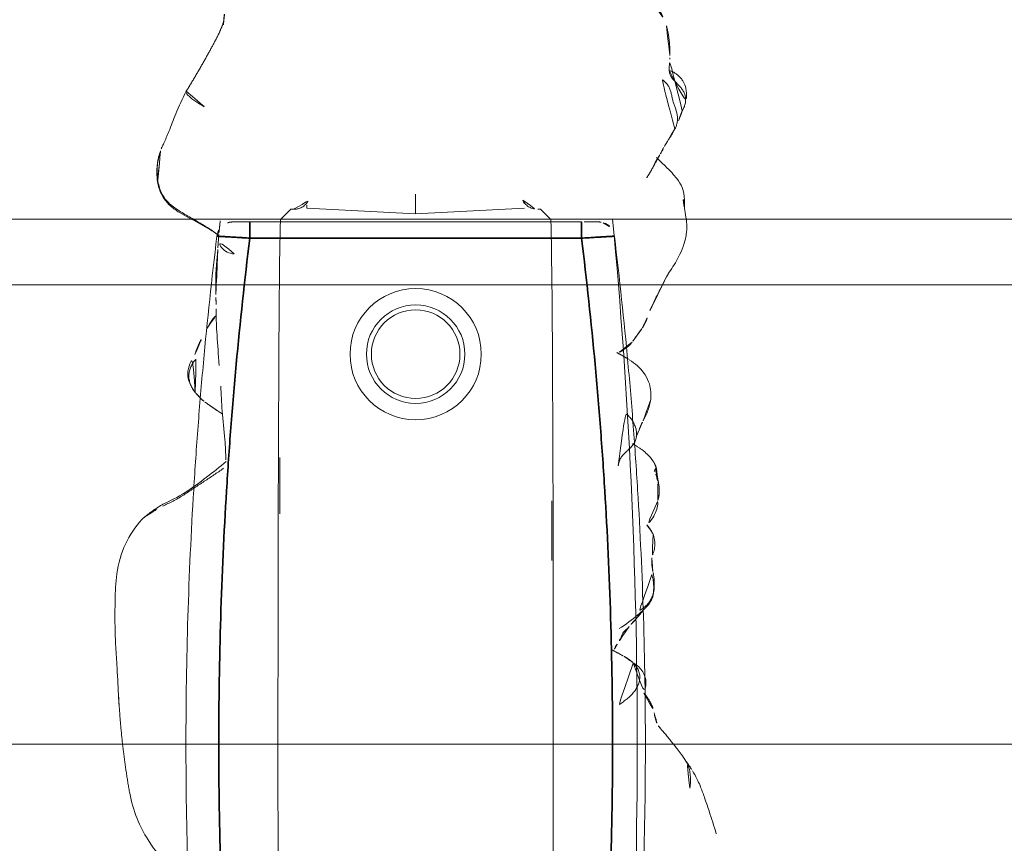
# Model space of a CAD drawing. Units: millimetres. Extents: x -605614879 to 17, y -1703671404 to 113.
# Drawn here: x -605611729 to -605611699, y -1703670183 to -1703670158 of the extents above; entities that cross this region are included whole.
import ezdxf

# ---------------------------------------------------------------- set-up
doc = ezdxf.new("R2010")
doc.units = ezdxf.units.MM
doc.layers.get('0').update_dxf_attribs({"lineweight": 9, "true_color": 0x1c1c1c})
doc.layers.get('Defpoints').update_dxf_attribs({"color": 3, "lineweight": 0})
doc.styles.add('2F обычный', font='Montserrat-Light.ttf', dxfattribs={"width": 0.8})
doc.dimstyles.new('stroitelniy3', dxfattribs={"dimtxt": 80, "dimasz": 30, "dimexe": 5, "dimexo": 10, "dimgap": 20, "dimtad": 1, "dimtoh": 1, "dimdec": 0, "dimrnd": 5, "dimtxsty": '2F обычный', "dimblk": 'ARCHTICK', "dimcen": 0.09, "dimdle": 2, "dimadec": 0, "dimazin": 2, "dimtfac": 1, "dimtdec": 0, "dimtmove": 1, "dimatfit": 3, "dimfxl": 10, "dimtfill": 1, "dimtolj": 1, "dimtzin": 0, "dimarcsym": 1})

# ---------------------------------------------------------------- blocks, each defined once
blk = doc.blocks.new('A$C561225A9')
at = {"color": 0, "linetype": 'Continuous', "lineweight": 18}
for p, q in [((90.52, 22.954), (92.342, 22.954)), ((101.223, 22.613), (100.926, 22.918)), ((101.223, 22.613), (101.221, 22.53)), ((101.079, 18.806), (101.253, 22.126)), ((101.679, 18.806), (101.079, 18.806)), ((101.253, 15.487), (101.079, 18.806)), ((101.221, 15.083), (101.223, 15)), ((100.926, 14.695), (101.223, 15)), ((91.945, 14.669), (93.661, 14.671))]:
    blk.add_line(p, q, dxfattribs=at)
for radius in [1.5, 1.35]:
    blk.add_circle((96.808, 18.806), radius, dxfattribs=at)
for start, end in [(0, 180), (180, 0)]:
    blk.add_arc((96.808, 18.806), 2, start, end, dxfattribs=at)
for centre, major_axis, ratio, start_param, end_param in [((84.924, 22.917), (16.002, 0), 0.005236, 0.005099, 3.136494), ((101.22, 21.523), (0.427, 0.448), 0.947539, 0.304029, 0.734715), ((101.22, 16.09), (-0.427, 0.448), 0.947539, 2.406878, 2.837563), ((84.924, 14.695), (16.002, 0), 0.005236, 3.146692, 6.278086), ((100.33, 13.291), (-0.04, 0.498), 0.931358, 1.521531, 3.330867)]:
    blk.add_ellipse(centre, major_axis=major_axis, ratio=ratio, start_param=start_param, end_param=end_param, dxfattribs=at)
for points, knots in [([(84.107, 27.24), (84.042, 27.285), (83.912, 27.358), (83.676, 27.468), (83.484, 27.54), (83.22, 27.634), (82.804, 27.777), (82.428, 27.895), (82.195, 27.965)], [0, 0, 0, 0, 0.184751, 0.286547, 0.369127, 0.453769, 0.659954, 1, 1, 1, 1]), ([(83.586, 27.164), (83.643, 27.172), (83.758, 27.181), (83.931, 27.181), (84.102, 27.16), (84.261, 27.114), (84.359, 27.068), (84.403, 27.043)], [0, 0, 0, 0, 0.204509, 0.409018, 0.613526, 0.818035, 1, 1, 1, 1]), ([(85.406, 26.264), (85.352, 26.311), (85.257, 26.392), (85.099, 26.52), (84.987, 26.609), (84.884, 26.692), (84.769, 26.786), (84.602, 26.912), (84.479, 26.995), (84.405, 27.041)], [0, 0, 0, 0, 0.244768, 0.37514, 0.489604, 0.585647, 0.686301, 0.816614, 1, 1, 1, 1]), ([(101.253, 26.997), (101.172, 27.01), (101.016, 27.028), (100.819, 27.071), (100.632, 27.073), (100.402, 27.046), (100.106, 26.974), (99.703, 26.791), (99.452, 26.639), (99.304, 26.529)], [0, 0, 0, 0, 0.201323, 0.338621, 0.413949, 0.483846, 0.645958, 0.779457, 1, 1, 1, 1]), ([(105.445, 26.537), (105.447, 26.539), (105.448, 26.552), (105.43, 26.611), (105.376, 26.705), (105.336, 26.759), (105.308, 26.793), (105.284, 26.82), (105.259, 26.846), (105.223, 26.88), (105.179, 26.916), (105.058, 26.999), (104.862, 27.056), (104.605, 27.065), (104.447, 27.035), (104.375, 27)], [0, 0, 0, 0, 0.102023, 0.240653, 0.291688, 0.311447, 0.327752, 0.33515, 0.342392, 0.357537, 0.375381, 0.397272, 0.526174, 0.726397, 1, 1, 1, 1]), ([(101.514, 26.954), (101.468, 26.968), (101.374, 26.985), (101.279, 26.996), (101.231, 26.999), (101.23, 26.999)], [0, 0, 0, 0, 0.498036, 0.996072, 1, 1, 1, 1]), ([(102.797, 26.149), (102.709, 26.231), (102.555, 26.397), (102.342, 26.61), (102.113, 26.803), (101.877, 26.949), (101.644, 26.995), (101.513, 26.997)], [0, 0, 0, 0, 0.190224, 0.354932, 0.486683, 0.722541, 1, 1, 1, 1]), ([(101.514, 26.954), (101.514, 26.961), (101.515, 26.971), (101.515, 26.985), (101.515, 26.995), (101.514, 26.997), (101.513, 26.997)], [0, 0, 0, 0, 0.25608, 0.51216, 0.76824, 1, 1, 1, 1]), ([(104.225, 26.927), (104.217, 26.924), (104.198, 26.917), (104.17, 26.908), (104.141, 26.899), (104.109, 26.889), (104.074, 26.876), (104.037, 26.863), (103.999, 26.85), (103.959, 26.834), (103.92, 26.817), (103.894, 26.806), (103.882, 26.801)], [0, 0, 0, 0, 0.101633, 0.203266, 0.3049, 0.406533, 0.508166, 0.609799, 0.711433, 0.813066, 0.914699, 1, 1, 1, 1]), ([(99.154, 26.443), (99.049, 26.389), (98.885, 26.305), (98.637, 26.18), (98.422, 26.075), (98.146, 25.94), (97.989, 25.881), (97.916, 25.862)], [0, 0, 0, 0, 0.230667, 0.351151, 0.471945, 0.677611, 1, 1, 1, 1]), ([(99.302, 26.523), (99.263, 26.506), (99.214, 26.48), (99.168, 26.452), (99.158, 26.446)], [0, 0, 0, 0, 0.792472, 1, 1, 1, 1]), ([(105.84, 26.551), (105.838, 26.551), (105.828, 26.553), (105.81, 26.554), (105.795, 26.553), (105.787, 26.552)], [0, 0, 0, 0, 0.134987, 0.567493, 1, 1, 1, 1]), ([(107.826, 25.852), (107.74, 25.933), (107.591, 26.054), (107.359, 26.203), (107.119, 26.328), (106.931, 26.407), (106.809, 26.45)], [0, 0, 0, 0, 0.308895, 0.49667, 0.686746, 1, 1, 1, 1]), ([(85.879, 26.072), (85.819, 26.082), (85.733, 26.098), (85.653, 26.125), (85.568, 26.151), (85.513, 26.181), (85.48, 26.203)], [0, 0, 0, 0, 0.313352, 0.50203, 0.68996, 1, 1, 1, 1]), ([(92.321, 26.179), (92.207, 26.194), (92.017, 26.141), (91.725, 25.979), (91.582, 25.839), (91.512, 25.763)], [0, 0, 0, 0, 0.551762, 0.790204, 1, 1, 1, 1]), ([(92.953, 26.191), (92.977, 26.19), (93.037, 26.18), (93.129, 26.145), (93.192, 26.105), (93.221, 26.082)], [0, 0, 0, 0, 0.247702, 0.623851, 1, 1, 1, 1]), ([(93.371, 26.13), (93.368, 26.13), (93.359, 26.131), (93.346, 26.129), (93.331, 26.124), (93.319, 26.117), (93.308, 26.11), (93.298, 26.104), (93.289, 26.1), (93.279, 26.095), (93.268, 26.092), (93.257, 26.09), (93.245, 26.088), (93.233, 26.085), (93.225, 26.083), (93.221, 26.082)], [0, 0, 0, 0, 0.058445, 0.136908, 0.215371, 0.293834, 0.372297, 0.450759, 0.529222, 0.607685, 0.686148, 0.764611, 0.843074, 0.921537, 1, 1, 1, 1]), ([(103.1, 26.36), (103.069, 26.35), (103.007, 26.323), (102.936, 26.282), (102.897, 26.253), (102.885, 26.244)], [0, 0, 0, 0, 0.408568, 0.817135, 1, 1, 1, 1]), ([(86.479, 25.76), (86.465, 25.781), (86.409, 25.829), (86.292, 25.902), (86.214, 25.951), (86.134, 25.994), (86.029, 26.037), (85.934, 26.063), (85.879, 26.073)], [0, 0, 0, 0, 0.351438, 0.52644, 0.589027, 0.653899, 0.789738, 1, 1, 1, 1]), ([(87.407, 25.435), (87.328, 25.562), (87.18, 25.72), (86.868, 25.84), (86.621, 25.805), (86.451, 25.753), (86.362, 25.697)], [0, 0, 0, 0, 0.26992, 0.448878, 0.668507, 1, 1, 1, 1]), ([(90.157, 26.039), (89.976, 26.086), (89.718, 26.087), (89.376, 26.028), (89.115, 25.873), (88.81, 25.516), (88.571, 25.21), (88.446, 25.006)], [0, 0, 0, 0, 0.29823, 0.408259, 0.493211, 0.693555, 1, 1, 1, 1]), ([(90.091, 26.005), (90.041, 26.019), (89.939, 26.041), (89.784, 26.061), (89.627, 26.062), (89.472, 26.036), (89.327, 25.977), (89.2, 25.888), (89.091, 25.776), (89.025, 25.674), (88.994, 25.613), (88.987, 25.597)], [0, 0, 0, 0, 0.120025, 0.240051, 0.360076, 0.480102, 0.600127, 0.720153, 0.840178, 0.960204, 1, 1, 1, 1]), ([(91.328, 26.038), (91.212, 26.078), (91.045, 26.113), (90.818, 26.071), (90.701, 26.025), (90.626, 26.007), (90.591, 26)], [0, 0, 0, 0, 0.317243, 0.508963, 0.695153, 1, 1, 1, 1]), ([(94.075, 25.418), (94.072, 25.423), (94.063, 25.44), (94.046, 25.469), (94.025, 25.504), (93.993, 25.558), (93.949, 25.627), (93.866, 25.746), (93.745, 25.883), (93.62, 25.992), (93.543, 26.044)], [0, 0, 0, 0, 0.013678, 0.038484, 0.066228, 0.098252, 0.177947, 0.281384, 0.573679, 1, 1, 1, 1]), ([(96.64, 25.311), (96.516, 25.5), (96.311, 25.739), (95.931, 25.93), (95.695, 25.971), (95.515, 25.984), (95.423, 25.969)], [0, 0, 0, 0, 0.282219, 0.461307, 0.672818, 1, 1, 1, 1]), ([(87.397, 25.436), (87.364, 25.47), (87.292, 25.533), (87.168, 25.604), (87.03, 25.639), (86.887, 25.635), (86.749, 25.596), (86.621, 25.532), (86.503, 25.45), (86.397, 25.355), (86.303, 25.249), (86.218, 25.135), (86.15, 25.038), (86.108, 24.983), (86.094, 24.966)], [0, 0, 0, 0, 0.087285, 0.17457, 0.261855, 0.34914, 0.436425, 0.52371, 0.610995, 0.69828, 0.785565, 0.87285, 0.960135, 1, 1, 1, 1]), ([(88.98, 25.718), (88.909, 25.66), (88.784, 25.555), (88.71, 25.505), (88.582, 25.38), (88.534, 25.334), (88.509, 25.311)], [0, 0, 0, 0, 0.42617, 0.727847, 0.861366, 1, 1, 1, 1]), ([(94.461, 25.598), (94.395, 25.572), (94.363, 25.555), (94.236, 25.507), (94.245, 25.508)], [0, 0, 0, 0, 0.698018, 1, 1, 1, 1]), ([(87.599, 25.157), (87.584, 25.185), (87.546, 25.248), (87.48, 25.343), (87.426, 25.406), (87.397, 25.436)], [0, 0, 0, 0, 0.278974, 0.639487, 1, 1, 1, 1]), ([(88.509, 25.311), (88.488, 25.293), (88.45, 25.26), (88.4, 25.203), (88.334, 25.132), (88.21, 25.065), (88.211, 25.086), (88.108, 25.025), (88.019, 24.976), (87.969, 24.947)], [0, 0, 0, 0, 0.113633, 0.214163, 0.345027, 0.497291, 0.723588, 0.866541, 1, 1, 1, 1]), ([(97.173, 25.4), (97.134, 25.371), (97.049, 25.29), (96.892, 25.087), (96.808, 24.914), (96.771, 24.832)], [0, 0, 0, 0, 0.287696, 0.630308, 1, 1, 1, 1]), ([(87.969, 24.947), (87.919, 24.918), (87.85, 24.877), (87.791, 24.846), (87.773, 24.836)], [0, 0, 0, 0, 0.699129, 1, 1, 1, 1]), ([(87.973, 24.949), (87.964, 24.944), (87.896, 24.901), (87.836, 24.845), (87.788, 24.791)], [0, 0, 0, 0, 0.129845, 1, 1, 1, 1]), ([(101.501, 22.071), (101.475, 22.083), (101.451, 22.097), (101.408, 22.128), (101.388, 22.144), (101.352, 22.18), (101.335, 22.198), (101.307, 22.236), (101.294, 22.256), (101.278, 22.286), (101.272, 22.297), (101.263, 22.317), (101.259, 22.328), (101.247, 22.359), (101.24, 22.38), (101.225, 22.444), (101.221, 22.487), (101.221, 22.53)], [0, 0, 0, 0, 0.125, 0.125, 0.25, 0.25, 0.375, 0.375, 0.5, 0.5, 0.5625, 0.5625, 0.625, 0.625, 0.75, 0.75, 1, 1, 1, 1]), ([(101.221, 15.083), (101.221, 15.104), (101.222, 15.126), (101.225, 15.158), (101.227, 15.169), (101.231, 15.191), (101.233, 15.201), (101.245, 15.255), (101.261, 15.296), (101.294, 15.356), (101.307, 15.376), (101.335, 15.414), (101.352, 15.433), (101.387, 15.468), (101.407, 15.485), (101.44, 15.508), (101.451, 15.515), (101.475, 15.529), (101.488, 15.536), (101.501, 15.542)], [0, 0, 0, 0, 0.125, 0.125, 0.1875, 0.1875, 0.25, 0.25, 0.5, 0.5, 0.625, 0.625, 0.75, 0.75, 0.875, 0.875, 0.9375, 0.9375, 1, 1, 1, 1]), ([(92.179, 11.102), (92.205, 11.154), (92.253, 11.259), (92.329, 11.414), (92.411, 11.565), (92.5, 11.713), (92.594, 11.857), (92.692, 12.001), (92.788, 12.146), (92.885, 12.292), (92.981, 12.439), (93.078, 12.586), (93.177, 12.732), (93.261, 12.854), (93.313, 12.927), (93.33, 12.952)], [0, 0, 0, 0, 0.079869, 0.159737, 0.239606, 0.319475, 0.399344, 0.479212, 0.559081, 0.63895, 0.718818, 0.798687, 0.878556, 0.958425, 1, 1, 1, 1]), ([(92.272, 11.177), (92.378, 11.415), (92.608, 11.851), (93.068, 12.446), (93.373, 12.837), (93.534, 13.037)], [0, 0, 0, 0, 0.353591, 0.668247, 1, 1, 1, 1]), ([(93.583, 13.026), (93.79, 13.019), (94.285, 12.996), (95.067, 12.901), (95.588, 12.878), (95.833, 12.871)], [0, 0, 0, 0, 0.268797, 0.646848, 1, 1, 1, 1]), ([(107.144, 12.98), (107.116, 12.977), (107.06, 12.97), (106.977, 12.96), (106.901, 12.952), (106.853, 12.948), (106.834, 12.947)], [0, 0, 0, 0, 0.269564, 0.539129, 0.808693, 1, 1, 1, 1]), ([(96.467, 12.818), (96.51, 12.815), (96.864, 12.792), (97.448, 12.742), (97.961, 12.728), (98.177, 12.724), (98.185, 12.724)], [0, 0, 0, 0, 0.069637, 0.571899, 0.984433, 1, 1, 1, 1]), ([(97.596, 12.451), (97.7, 12.507), (97.839, 12.593), (97.944, 12.681), (97.988, 12.721), (97.997, 12.729)], [0, 0, 0, 0, 0.607848, 0.920988, 1, 1, 1, 1]), ([(98.538, 12.72), (98.509, 12.721), (98.48, 12.721), (98.421, 12.723), (98.392, 12.724), (98.303, 12.726), (98.243, 12.728), (98.182, 12.73)], [0, 0, 0, 0, 0.25, 0.25, 0.5, 0.5, 1, 1, 1, 1]), ([(99.993, 12.777), (99.967, 12.775), (99.94, 12.773), (99.887, 12.768), (99.859, 12.766), (99.804, 12.761), (99.776, 12.759), (99.734, 12.755), (99.719, 12.753), (99.69, 12.751), (99.676, 12.75), (99.632, 12.746), (99.603, 12.743), (99.544, 12.738), (99.514, 12.736), (99.454, 12.731), (99.423, 12.729), (99.362, 12.725), (99.332, 12.723), (99.27, 12.72), (99.24, 12.719), (99.179, 12.717), (99.148, 12.716), (99.087, 12.715), (99.056, 12.715), (98.993, 12.714), (98.961, 12.714), (98.897, 12.714), (98.865, 12.714), (98.801, 12.714), (98.769, 12.715), (98.704, 12.716), (98.671, 12.716), (98.605, 12.718), (98.572, 12.719), (98.538, 12.72)], [0, 0, 0, 0, 0.0625, 0.0625, 0.125, 0.125, 0.1875, 0.1875, 0.21875, 0.21875, 0.25, 0.25, 0.3125, 0.3125, 0.375, 0.375, 0.4375, 0.4375, 0.5, 0.5, 0.5625, 0.5625, 0.625, 0.625, 0.6875, 0.6875, 0.75, 0.75, 0.8125, 0.8125, 0.875, 0.875, 0.9375, 0.9375, 1, 1, 1, 1]), ([(100.457, 12.808), (100.439, 12.807), (100.421, 12.805), (100.385, 12.803), (100.367, 12.802), (100.332, 12.8), (100.314, 12.799), (100.277, 12.796), (100.257, 12.795), (100.218, 12.792), (100.198, 12.791), (100.159, 12.788), (100.139, 12.787), (100.098, 12.784), (100.077, 12.783), (100.035, 12.78), (100.014, 12.778), (99.993, 12.777)], [0, 0, 0, 0, 0.125, 0.125, 0.25, 0.25, 0.375, 0.375, 0.5, 0.5, 0.625, 0.625, 0.75, 0.75, 0.875, 0.875, 1, 1, 1, 1]), ([(100.867, 12.848), (100.852, 12.848), (100.837, 12.847), (100.806, 12.844), (100.79, 12.843), (100.758, 12.839), (100.741, 12.838), (100.708, 12.834), (100.69, 12.832), (100.656, 12.828), (100.639, 12.826), (100.604, 12.823), (100.587, 12.821), (100.552, 12.818), (100.533, 12.816), (100.496, 12.812), (100.477, 12.81), (100.457, 12.808)], [0, 0, 0, 0, 0.125, 0.125, 0.25, 0.25, 0.375, 0.375, 0.5, 0.5, 0.625, 0.625, 0.75, 0.75, 0.875, 0.875, 1, 1, 1, 1]), ([(100.473, 12.739), (100.483, 12.727), (100.534, 12.66), (100.621, 12.534), (100.73, 12.359), (100.835, 12.181), (100.937, 12.001), (101.04, 11.821), (101.145, 11.642), (101.259, 11.467), (101.388, 11.304), (101.541, 11.163), (101.717, 11.056), (101.913, 10.986), (102.049, 10.957), (102.118, 10.947)], [0, 0, 0, 0, 0.018932, 0.100687, 0.182443, 0.264199, 0.345954, 0.42771, 0.509466, 0.591222, 0.672977, 0.754733, 0.836489, 0.918244, 1, 1, 1, 1]), ([(100.478, 12.733), (100.59, 12.555), (100.816, 12.195), (101.053, 11.698), (101.305, 11.343), (101.538, 11.124), (101.827, 10.988), (102.026, 10.943), (102.129, 10.932)], [0, 0, 0, 0, 0.263743, 0.521076, 0.645967, 0.766908, 0.884289, 1, 1, 1, 1]), ([(104.821, 11.817), (104.821, 11.817), (104.809, 11.812), (104.783, 11.811), (104.739, 11.836), (104.69, 11.878), (104.64, 11.93), (104.592, 11.988), (104.548, 12.05), (104.505, 12.111), (104.463, 12.173), (104.424, 12.235), (104.386, 12.297), (104.349, 12.359), (104.324, 12.4), (104.313, 12.422)], [0, 0, 0, 0, 0.000604, 0.083887, 0.16717, 0.250453, 0.333736, 0.417019, 0.500302, 0.583585, 0.666868, 0.750151, 0.833434, 0.916717, 1, 1, 1, 1]), ([(95.642, 12.09), (95.653, 12.081), (95.699, 12.046), (95.785, 11.991), (95.905, 11.934), (96.034, 11.9), (96.167, 11.89), (96.3, 11.908), (96.427, 11.953), (96.544, 12.02), (96.624, 12.082), (96.666, 12.119), (96.674, 12.127)], [0, 0, 0, 0, 0.03538, 0.152396, 0.269413, 0.38643, 0.503447, 0.620463, 0.73748, 0.854497, 0.971514, 1, 1, 1, 1]), ([(95.643, 12.089), (95.715, 12.028), (95.852, 11.942), (96.076, 11.865), (96.359, 11.861), (96.556, 11.94), (96.701, 12.021), (96.762, 12.062)], [0, 0, 0, 0, 0.198124, 0.34794, 0.507844, 0.783523, 1, 1, 1, 1]), ([(103.069, 11.056), (103.075, 11.058), (103.091, 11.065), (103.143, 11.09), (103.296, 11.162), (103.637, 11.31), (104.187, 11.51), (104.593, 11.703), (104.823, 11.818)], [0, 0, 0, 0, 0.032543, 0.066715, 0.143358, 0.345471, 0.628378, 1, 1, 1, 1]), ([(81.076, 11.441), (81.355, 11.13), (81.849, 10.712), (82.678, 10.281), (83.162, 10.142), (83.426, 10.095)], [0, 0, 0, 0, 0.440881, 0.705506, 1, 1, 1, 1]), ([(91.829, 10.528), (91.854, 10.557), (91.937, 10.658), (92.057, 10.848), (92.139, 11.017), (92.179, 11.102)], [0, 0, 0, 0, 0.170474, 0.585237, 1, 1, 1, 1]), ([(102.118, 10.947), (102.184, 10.937), (102.316, 10.926), (102.516, 10.93), (102.714, 10.956), (102.898, 11), (103.016, 11.037), (103.069, 11.056)], [0, 0, 0, 0, 0.206428, 0.412857, 0.619285, 0.825713, 1, 1, 1, 1]), ([(88.286, 9.652), (88.453, 9.647), (88.791, 9.641), (89.394, 9.65), (90.162, 9.676), (91.052, 9.922), (91.546, 10.258), (91.771, 10.466)], [0, 0, 0, 0, 0.133906, 0.272524, 0.493579, 0.74673, 1, 1, 1, 1]), ([(86.446, 9.749), (86.426, 9.75), (86.354, 9.753), (86.228, 9.76), (86.07, 9.772), (85.965, 9.78), (85.912, 9.785)], [0, 0, 0, 0, 0.111604, 0.407736, 0.703868, 1, 1, 1, 1]), ([(86.434, 9.75), (86.734, 9.736), (87.141, 9.716), (87.655, 9.682), (87.975, 9.664), (88.182, 9.655), (88.286, 9.652)], [0, 0, 0, 0, 0.498299, 0.663764, 0.828366, 1, 1, 1, 1])]:
    blk.add_open_spline(points, degree=3, knots=knots, dxfattribs=at)
for points, degree in [([(84.405, 27.042), (84.366, 27.084), (84.108, 27.24)], 2), ([(104.225, 26.927), (104.258, 26.948), (104.327, 26.984), (104.435, 27.022), (104.55, 27.037), (104.665, 27.027), (104.775, 26.99), (104.876, 26.93), (104.966, 26.855), (105.05, 26.772), (105.134, 26.689), (105.224, 26.613), (105.326, 26.556), (105.437, 26.528), (105.554, 26.529), (105.67, 26.544), (105.748, 26.553), (105.787, 26.552)], 3), ([(101.513, 26.997), (101.383, 26.991), (101.253, 26.997)], 2), ([(103.672, 26.706), (103.66, 26.699), (103.637, 26.686), (103.602, 26.667), (103.567, 26.647), (103.533, 26.627), (103.496, 26.609), (103.46, 26.588), (103.425, 26.565), (103.389, 26.54), (103.35, 26.515), (103.311, 26.489), (103.271, 26.464), (103.229, 26.438), (103.187, 26.412), (103.144, 26.386), (103.115, 26.369), (103.1, 26.36)], 3), ([(103.672, 26.706), (103.706, 26.723), (103.775, 26.752), (103.884, 26.78), (103.997, 26.788), (104.11, 26.777), (104.222, 26.748), (104.33, 26.709), (104.438, 26.669), (104.548, 26.637), (104.661, 26.613), (104.773, 26.591), (104.884, 26.558), (104.986, 26.504), (105.077, 26.432), (105.158, 26.347), (105.207, 26.285), (105.23, 26.253)], 3), ([(99.304, 26.529), (99.23, 26.485), (99.154, 26.443)], 2), ([(105.839, 26.551), (105.818, 26.549), (105.797, 26.548)], 2), ([(106.809, 26.45), (106.4, 26.564), (105.839, 26.551)], 2), ([(85.48, 26.203), (85.44, 26.222), (85.406, 26.264)], 2), ([(92.96, 26.191), (92.616, 26.274), (92.316, 26.179)], 2), ([(93.37, 26.13), (92.952, 26.146), (92.96, 26.191)], 2), ([(93.543, 26.044), (93.462, 26.099), (93.37, 26.13)], 2), ([(102.885, 26.244), (102.522, 26.059), (102.135, 25.822)], 2), ([(90.597, 26), (90.38, 25.989), (90.157, 26.039)], 2), ([(91.606, 25.852), (91.481, 25.957), (91.328, 26.038)], 2), ([(95.423, 25.969), (95.055, 25.905), (94.736, 25.714)], 2), ([(97.916, 25.862), (97.746, 25.803), (97.592, 25.704)], 2), ([(93.409, 24.981), (93.449, 24.982), (93.532, 24.998), (93.645, 25.051), (93.744, 25.13), (93.833, 25.221), (93.92, 25.317), (94.016, 25.409), (94.126, 25.485), (94.251, 25.533), (94.385, 25.545), (94.519, 25.525), (94.648, 25.482), (94.768, 25.419), (94.877, 25.34), (94.974, 25.247), (95.033, 25.179), (95.063, 25.144)], 3), ([(94.736, 25.714), (94.622, 25.663), (94.461, 25.598)], 2), ([(97.592, 25.704), (97.418, 25.574), (97.173, 25.4)], 2), ([(87.599, 25.158), (87.512, 25.303), (87.407, 25.435)], 2), ([(96.858, 24.932), (96.75, 25.134), (96.64, 25.311)], 2), ([(87.813, 24.762), (87.731, 24.91), (87.599, 25.158)], 2), ([(94.985, 12.911), (95.172, 12.625), (95.375, 12.349)], 2), ([(106.564, 12.806), (106.769, 12.901), (106.977, 12.972)], 2), ([(106.843, 12.947), (107.009, 12.962), (107.192, 12.981)], 2), ([(100.423, 12.809), (100.451, 12.772), (100.478, 12.733)], 2), ([(104.823, 11.818), (105.699, 12.359), (106.564, 12.806)], 2), ([(95.375, 12.349), (95.5, 12.208), (95.643, 12.089)], 2), ([(96.8, 12.081), (97.079, 12.169), (97.275, 12.286)], 2), ([(91.771, 10.466), (92.065, 10.792), (92.272, 11.177)], 2), ([(102.059, 10.942), (102.571, 10.868), (103.056, 11.051)], 2), ([(83.426, 10.095), (84.676, 9.868), (85.964, 9.783)], 2), ([(85.964, 9.783), (86.165, 9.765), (86.383, 9.752)], 2)]:
    blk.add_open_spline(points, degree=degree, dxfattribs=at)
blk = doc.blocks.new('A$C745C6913')
at = {"linetype": 'Continuous', "lineweight": 35}
for p, q in [((1.945, 31.838), (1.945, 31.338)), ((12.054, 31.338), (12.054, 31.838)), ((12.054, 31.338), (1.945, 31.338)), ((1.945, 0), (1.945, 0.5)), ((1.945, 0.5), (12.054, 0.5)), ((12.054, 0), (12.054, 0.5))]:
    blk.add_line(p, q, dxfattribs=at)
at = {"linetype": 'Continuous', "lineweight": 18}
for p, q in [((1.945, 31.838), (12.054, 31.838)), ((12.054, 0), (1.945, 0))]:
    blk.add_line(p, q, dxfattribs=at)
for centre, major_axis, start_param, end_param in [((1.441, 31.335), (0.5, 0), 1.894903, 3.019622), ((12.558, 31.335), (-0.5, 0), 3.263563, 4.356906), ((1.441, 0.503), (-0.5, 0), 0.12197, 1.170331), ((12.558, 0.503), (0.5, 0), 5.098342, 6.161215)]:
    blk.add_ellipse(centre, major_axis=major_axis, ratio=0.999986, start_param=start_param, end_param=end_param, dxfattribs=at)
at = {"linetype": 'Continuous', "lineweight": 18, "extrusion": (0, 0, -1)}
blk.add_ellipse((1.441, 0.503), major_axis=(-0.5, 0), ratio=0.999986, start_param=5.098342, end_param=6.161215, dxfattribs=at)
at = {"linetype": 'Continuous', "lineweight": 18}
for points, knots in [([(1.508, 31.836), (1.492, 31.836), (1.457, 31.836), (1.44, 31.836), (1.418, 31.835), (1.397, 31.833), (1.35, 31.828), (1.311, 31.818), (1.282, 31.808)], [0, 0, 0, 0, 0.216281, 0.508409, 0.60233, 0.660072, 0.757233, 1, 1, 1, 1]), ([(1.505, 31.836), (1.512, 31.836), (1.519, 31.836), (1.546, 31.837), (1.567, 31.837), (1.601, 31.837), (1.614, 31.837), (1.639, 31.837), (1.653, 31.837), (1.694, 31.837), (1.723, 31.837), (1.768, 31.837), (1.784, 31.838), (1.816, 31.838), (1.832, 31.838), (1.88, 31.838), (1.912, 31.838), (1.945, 31.838)], [0, 0, 0, 0, 0.076468, 0.076468, 0.261174, 0.261174, 0.353528, 0.353528, 0.445881, 0.445881, 0.630587, 0.630587, 0.72294, 0.72294, 0.815294, 0.815294, 1, 1, 1, 1]), ([(12.054, 31.838), (12.087, 31.838), (12.12, 31.838), (12.168, 31.838), (12.185, 31.838), (12.216, 31.838), (12.247, 31.837), (12.277, 31.837), (12.298, 31.837), (12.305, 31.837), (12.32, 31.837), (12.327, 31.837), (12.361, 31.837), (12.387, 31.837), (12.421, 31.837), (12.433, 31.837), (12.454, 31.837), (12.464, 31.837), (12.491, 31.836), (12.507, 31.836), (12.526, 31.836), (12.531, 31.836), (12.541, 31.836), (12.545, 31.836), (12.555, 31.835), (12.558, 31.835), (12.558, 31.835)], [0, 0, 0, 0, 0.125, 0.125, 0.1875, 0.1875, 0.25, 0.3125, 0.3125, 0.34375, 0.34375, 0.375, 0.375, 0.5, 0.5, 0.5625, 0.5625, 0.625, 0.625, 0.75, 0.75, 0.8125, 0.8125, 0.875, 0.875, 1, 1, 1, 1]), ([(12.491, 31.836), (12.507, 31.836), (12.542, 31.836), (12.559, 31.836), (12.581, 31.835), (12.603, 31.833), (12.65, 31.828), (12.688, 31.818), (12.717, 31.808)], [0, 0, 0, 0, 0.216281, 0.508409, 0.60233, 0.660072, 0.757233, 1, 1, 1, 1]), ([(0.945, 0.442), (0.866, 1.084), (0.756, 2.047), (0.656, 3.012), (0.592, 3.656), (0.561, 3.978), (0.414, 5.588), (0.315, 6.877), (0.079, 10.746), (0, 13.329), (0, 18.504), (0.079, 21.088), (0.256, 23.993), (0.277, 24.316), (0.321, 24.961), (0.392, 25.929), (0.473, 26.895), (0.65, 28.826), (0.788, 30.112), (0.945, 31.396)], [0, 0, 0, 0, 0.0625, 0.09375, 0.09375, 0.125, 0.125, 0.25, 0.25, 0.5, 0.5, 0.75, 0.75, 0.78125, 0.78125, 0.8125, 0.875, 0.875, 1, 1, 1, 1]), ([(13.054, 31.396), (13.212, 30.112), (13.349, 28.826), (13.526, 26.895), (13.608, 25.929), (13.678, 24.961), (13.722, 24.316), (13.743, 23.993), (13.92, 21.088), (13.999, 18.504), (13.999, 13.329), (13.92, 10.746), (13.684, 6.877), (13.586, 5.588), (13.438, 3.978), (13.407, 3.656), (13.343, 3.012), (13.244, 2.047), (13.133, 1.084), (13.054, 0.442)], [0, 0, 0, 0, 0.125, 0.125, 0.1875, 0.21875, 0.21875, 0.25, 0.25, 0.5, 0.5, 0.75, 0.75, 0.875, 0.875, 0.90625, 0.90625, 0.9375, 1, 1, 1, 1]), ([(1.508, 0.001), (1.492, 0.001), (1.457, 0.002), (1.44, 0.002), (1.418, 0.003), (1.397, 0.004), (1.347, 0.01), (1.296, 0.02), (1.26, 0.038), (1.254, 0.042)], [0, 0, 0, 0, 0.199079, 0.467972, 0.554423, 0.607573, 0.697005, 0.942035, 1, 1, 1, 1]), ([(1.945, 0), (1.912, 0), (1.879, 0), (1.831, 0), (1.815, 0), (1.783, 0), (1.752, 0), (1.723, 0), (1.701, 0), (1.694, 0), (1.68, 0), (1.673, 0), (1.638, 0.001), (1.613, 0.001), (1.578, 0.001), (1.567, 0.001), (1.546, 0.001), (1.536, 0.001), (1.508, 0.001), (1.493, 0.001), (1.474, 0.002), (1.468, 0.002), (1.458, 0.002), (1.454, 0.002), (1.445, 0.002), (1.441, 0.002), (1.441, 0.003)], [0, 0, 0, 0, 0.125, 0.125, 0.1875, 0.1875, 0.25, 0.3125, 0.3125, 0.34375, 0.34375, 0.375, 0.375, 0.5, 0.5, 0.5625, 0.5625, 0.625, 0.625, 0.75, 0.75, 0.8125, 0.8125, 0.875, 0.875, 1, 1, 1, 1]), ([(12.494, 0.001), (12.487, 0.001), (12.48, 0.001), (12.454, 0.001), (12.433, 0.001), (12.398, 0.001), (12.386, 0.001), (12.36, 0.001), (12.347, 0), (12.306, 0), (12.277, 0), (12.231, 0), (12.215, 0), (12.184, 0), (12.168, 0), (12.12, 0), (12.087, 0), (12.054, 0)], [0, 0, 0, 0, 0.076468, 0.076468, 0.261174, 0.261174, 0.353528, 0.353528, 0.445881, 0.445881, 0.630587, 0.630587, 0.72294, 0.72294, 0.815294, 0.815294, 1, 1, 1, 1]), ([(12.491, 0.001), (12.507, 0.001), (12.542, 0.002), (12.56, 0.002), (12.581, 0.003), (12.603, 0.004), (12.652, 0.01), (12.704, 0.02), (12.739, 0.038), (12.746, 0.042)], [0, 0, 0, 0, 0.199079, 0.467972, 0.554423, 0.607573, 0.697005, 0.942035, 1, 1, 1, 1])]:
    blk.add_open_spline(points, degree=3, knots=knots, dxfattribs=at)
for points in [[(12.732, 31.802), (12.694, 31.82), (12.654, 31.825)], [(1.247, 0.044), (1.294, 0.021), (1.345, 0.013)]]:
    blk.add_open_spline(points, degree=2, dxfattribs=at)
at = {"linetype": 'Continuous', "lineweight": 35}
for points, knots in [([(1.945, 31.338), (1.879, 31.342), (1.815, 31.346), (1.719, 31.351), (1.687, 31.353), (1.624, 31.357), (1.593, 31.359), (1.502, 31.364), (1.445, 31.368), (1.377, 31.372), (1.364, 31.373), (1.337, 31.374), (1.324, 31.375), (1.286, 31.377), (1.262, 31.379), (1.192, 31.383), (1.151, 31.385), (1.105, 31.388), (1.096, 31.388), (1.079, 31.389), (1.055, 31.39), (1.02, 31.392), (0.998, 31.394), (0.984, 31.394), (0.979, 31.394), (0.971, 31.395), (0.968, 31.395), (0.952, 31.396), (0.945, 31.396), (0.945, 31.396)], [0, 0, 0, 0, 0.125, 0.125, 0.1875, 0.1875, 0.25, 0.25, 0.375, 0.375, 0.40625, 0.40625, 0.4375, 0.4375, 0.5, 0.5, 0.625, 0.625, 0.65625, 0.65625, 0.6875, 0.75, 0.8125, 0.8125, 0.84375, 0.84375, 0.875, 0.875, 1, 1, 1, 1]), ([(1.945, 31.338), (1.788, 30.059), (1.65, 28.778), (1.473, 26.854), (1.392, 25.891), (1.322, 24.927), (1.277, 24.285), (1.256, 23.963), (1.079, 21.069), (1, 18.494), (1, 13.339), (1.079, 10.766), (1.315, 6.911), (1.414, 5.627), (1.562, 4.023), (1.592, 3.702), (1.656, 3.061), (1.756, 2.1), (1.867, 1.14), (1.945, 0.5)], [0, 0, 0, 0, 0.125, 0.125, 0.1875, 0.21875, 0.21875, 0.25, 0.25, 0.5, 0.5, 0.75, 0.75, 0.875, 0.875, 0.90625, 0.90625, 0.9375, 1, 1, 1, 1]), ([(13.054, 31.396), (13.054, 31.396), (13.048, 31.396), (13.029, 31.395), (13.021, 31.395), (13.007, 31.394), (13.001, 31.394), (12.99, 31.393), (12.984, 31.393), (12.953, 31.391), (12.922, 31.389), (12.877, 31.387), (12.867, 31.386), (12.848, 31.385), (12.838, 31.384), (12.806, 31.383), (12.784, 31.381), (12.715, 31.377), (12.665, 31.374), (12.596, 31.37), (12.582, 31.369), (12.554, 31.368), (12.512, 31.365), (12.438, 31.361), (12.377, 31.357), (12.33, 31.354), (12.314, 31.353), (12.282, 31.352), (12.266, 31.351), (12.185, 31.346), (12.12, 31.342), (12.054, 31.338)], [0, 0, 0, 0, 0.125, 0.125, 0.1875, 0.1875, 0.21875, 0.21875, 0.25, 0.25, 0.375, 0.375, 0.40625, 0.40625, 0.4375, 0.4375, 0.5, 0.5, 0.625, 0.625, 0.65625, 0.65625, 0.6875, 0.75, 0.8125, 0.8125, 0.84375, 0.84375, 0.875, 0.875, 1, 1, 1, 1]), ([(12.054, 0.5), (12.133, 1.14), (12.243, 2.1), (12.343, 3.061), (12.407, 3.702), (12.438, 4.023), (12.585, 5.627), (12.684, 6.911), (12.92, 10.766), (12.999, 13.339), (12.999, 18.494), (12.92, 21.069), (12.743, 23.963), (12.722, 24.285), (12.678, 24.927), (12.608, 25.891), (12.526, 26.854), (12.349, 28.778), (12.211, 30.059), (12.054, 31.338)], [0, 0, 0, 0, 0.0625, 0.09375, 0.09375, 0.125, 0.125, 0.25, 0.25, 0.5, 0.5, 0.75, 0.75, 0.78125, 0.78125, 0.8125, 0.875, 0.875, 1, 1, 1, 1]), ([(0.945, 0.442), (0.945, 0.442), (0.952, 0.442), (0.971, 0.443), (0.978, 0.443), (0.993, 0.444), (0.998, 0.444), (1.009, 0.445), (1.015, 0.445), (1.046, 0.447), (1.077, 0.448), (1.122, 0.451), (1.132, 0.452), (1.151, 0.453), (1.162, 0.453), (1.193, 0.455), (1.215, 0.456), (1.284, 0.46), (1.335, 0.463), (1.403, 0.467), (1.417, 0.468), (1.445, 0.47), (1.488, 0.472), (1.561, 0.477), (1.623, 0.48), (1.67, 0.483), (1.685, 0.484), (1.717, 0.486), (1.734, 0.487), (1.814, 0.492), (1.879, 0.496), (1.945, 0.5)], [0, 0, 0, 0, 0.125, 0.125, 0.1875, 0.1875, 0.21875, 0.21875, 0.25, 0.25, 0.375, 0.375, 0.40625, 0.40625, 0.4375, 0.4375, 0.5, 0.5, 0.625, 0.625, 0.65625, 0.65625, 0.6875, 0.75, 0.8125, 0.8125, 0.84375, 0.84375, 0.875, 0.875, 1, 1, 1, 1]), ([(12.054, 0.5), (12.12, 0.496), (12.185, 0.492), (12.281, 0.486), (12.312, 0.484), (12.375, 0.481), (12.406, 0.479), (12.497, 0.473), (12.554, 0.47), (12.622, 0.466), (12.636, 0.465), (12.662, 0.463), (12.675, 0.463), (12.713, 0.46), (12.738, 0.459), (12.807, 0.455), (12.848, 0.453), (12.894, 0.45), (12.903, 0.45), (12.92, 0.449), (12.944, 0.447), (12.979, 0.445), (13.001, 0.444), (13.016, 0.443), (13.02, 0.443), (13.028, 0.443), (13.032, 0.443), (13.048, 0.442), (13.054, 0.442), (13.054, 0.442)], [0, 0, 0, 0, 0.125, 0.125, 0.1875, 0.1875, 0.25, 0.25, 0.375, 0.375, 0.40625, 0.40625, 0.4375, 0.4375, 0.5, 0.5, 0.625, 0.625, 0.65625, 0.65625, 0.6875, 0.75, 0.8125, 0.8125, 0.84375, 0.84375, 0.875, 0.875, 1, 1, 1, 1])]:
    blk.add_open_spline(points, degree=3, knots=knots, dxfattribs=at)
blk = doc.blocks.new('_ArchTick')
at = {"color": 0, "linetype": 'ByBlock', "const_width": 0.15}
blk.add_lwpolyline([(-0.5, -0.5), (0.5, 0.5)], dxfattribs=at)
blk = doc.blocks.new('*D388')
at = {"color": 0, "lineweight": -2, "transparency": 16777216}
for p, q in [((-605611313.34, -1703670124.195), (-605611313.34, -1703670368.418)), ((-605612514.615, -1703670263.186), (-605612514.615, -1703670368.418)), ((-605612516.615, -1703670363.418), (-605611311.34, -1703670363.418))]:
    blk.add_line(p, q, dxfattribs=at)
at = {"layer": 'Defpoints', "color": 0, "lineweight": 30, "transparency": 16777216}
for p in [(-605611313.34, -1703670114.195), (-605612514.615, -1703670253.186), (-605611313.34, -1703670363.418)]:
    blk.add_point(p, dxfattribs=at)
at = {"color": 0, "lineweight": -2, "transparency": 16777216, "xscale": 25, "yscale": 25, "zscale": 25, "rotation": 180}
blk.add_blockref('_ArchTick', (-605612514.615, -1703670363.418), dxfattribs=at)
at = {"color": 0, "lineweight": -2, "transparency": 16777216, "xscale": 25, "yscale": 25, "zscale": 25}
blk.add_blockref('_ArchTick', (-605611313.34, -1703670363.418), dxfattribs=at)
at = {"color": 0, "transparency": 16777216, "insert": (-605611913.978, -1703670318.061), "char_height": 50, "attachment_point": 5, "style": '2F обычный', "bg_fill": 3, "box_fill_scale": 1.1, "bg_fill_color": 256, "bg_fill_true_color": 13158600, "bg_fill_transparency": 0}
blk.add_mtext('\\A1;1200', dxfattribs=at)

msp = doc.modelspace()

# ---------------------------------------------------------------- linework, layer by layer
at = {"color": 0, "lineweight": 18}
for p, q in [((-605612503.083, -1703670164.362), (-605611321.083, -1703670164.362)), ((-605612503.26, -1703670166.362), (-605611320.907, -1703670166.362)), ((-605612503.833, -1703670180.362), (-605611320.333, -1703670180.362))]:
    msp.add_line(p, q, dxfattribs=at)
msp.add_arc((-605611881.375, -1703670180.362), 171.042, 354.63245, 5.36755, dxfattribs=at)

# ---------------------------------------------------------------- block references
at = {"lineweight": 18, "xscale": -1, "rotation": 270.0000000000553}
msp.add_blockref('A$C561225A9', (-605611735.89, -1703670265.286), dxfattribs=at)
at = {"lineweight": 18, "xscale": -1}
msp.add_blockref('A$C745C6913', (-605611710.084, -1703670196.281), dxfattribs=at)

# ---------------------------------------------------------------- next in the draw order: dimensions: what is measured, and where the dimension line sits
at = {"color": 252}
dim = msp.add_linear_dim(base=(-605611313.34, -1703670363.418), p1=(-605612514.615, -1703670253.186), p2=(-605611313.34, -1703670114.195), dimstyle='stroitelniy3', override={"dimtxt": 50, "dimasz": 25}, dxfattribs=at)
dim.commit()
dim.dimension.update_dxf_attribs({"geometry": '*D388', "text_midpoint": (-605611913.978, -1703670318.061)})

doc.saveas('drawing.dxf')
